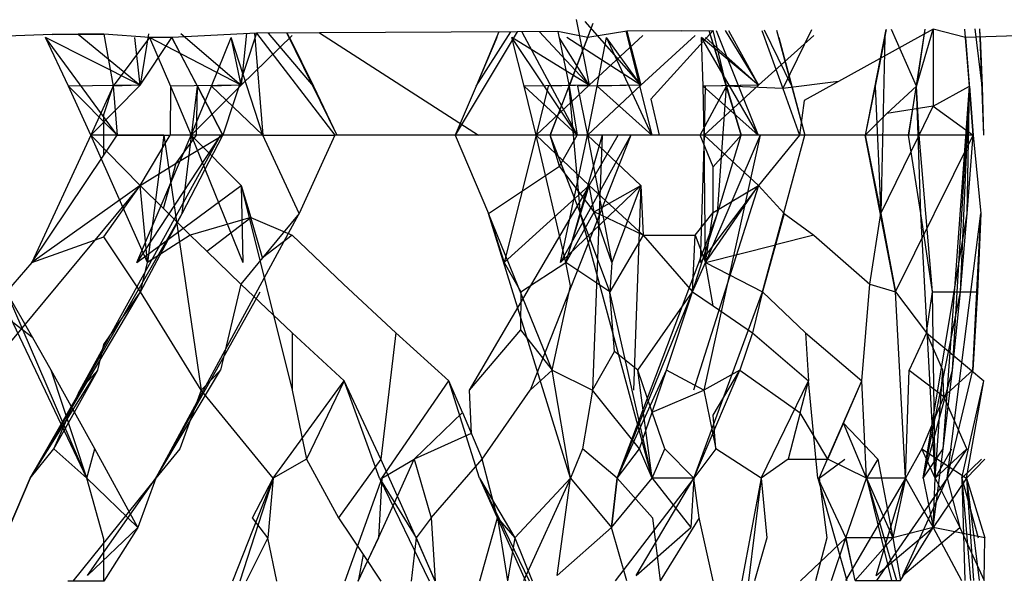
# Model space of a CAD drawing. Extents: x -2362 to 2208, y -1623 to 1553.
# Drawn here: x 1798 to 1799, y -1262 to -1262 of the extents above; entities that cross this region are included whole.
import ezdxf

# ---------------------------------------------------------------- set-up
doc = ezdxf.new("R2010")
doc.units = 0
doc.layers.get('0').update_dxf_attribs({"linetype": 'CONTINUOUS'})

msp = doc.modelspace()

# ---------------------------------------------------------------- linework, layer by layer
for p, q in [((1798.9646, -1261.5623), (1798.9156, -1261.6908)), ((1798.9647, -1261.5623), (1798.9375, -1261.6345)), ((1798.9455, -1261.5579), (1798.9604, -1261.6332)), ((1798.9555, -1261.5602), (1799.0198, -1261.6332)), ((1798.3428, -1261.5748), (1798.2511, -1261.5783)), ((1798.3428, -1261.5748), (1798.4024, -1261.5745)), ((1798.3727, -1261.5746), (1798.3428, -1261.5748)), ((1798.4024, -1261.5745), (1798.3727, -1261.5746)), ((1798.3727, -1261.5746), (1798.4441, -1261.6332)), ((1798.4024, -1261.5745), (1798.4129, -1261.6345)), ((1798.4549, -1261.5783), (1798.4024, -1261.5745)), ((1798.4538, -1261.5742), (1798.4441, -1261.6332)), ((1798.5779, -1261.5735), (1798.4804, -1261.5783)), ((1798.491, -1261.574), (1798.5604, -1261.6332)), ((1798.5779, -1261.5735), (1798.5393, -1261.6908)), ((1798.5662, -1261.5736), (1798.5604, -1261.6332)), ((1798.5604, -1261.6332), (1798.6188, -1261.5763)), ((1798.5755, -1261.5735), (1798.5853, -1261.6908)), ((1798.6503, -1261.5731), (1798.5779, -1261.5735)), ((1798.5779, -1261.5735), (1798.6679, -1261.6908)), ((1798.6432, -1261.6345), (1798.5916, -1261.5734)), ((1798.6128, -1261.5733), (1798.6703, -1261.6908)), ((1798.613, -1261.5733), (1798.6432, -1261.6345)), ((1798.8777, -1261.5718), (1798.6503, -1261.5731)), ((1798.6503, -1261.5731), (1798.833, -1261.6908)), ((1798.8777, -1261.5718), (1798.8064, -1261.6908)), ((1798.8305, -1261.6345), (1798.8701, -1261.5719)), ((1798.8566, -1261.572), (1798.8305, -1261.6345)), ((1798.9243, -1261.5716), (1798.8777, -1261.5718)), ((1798.883, -1261.5718), (1798.9466, -1261.6908)), ((1798.9028, -1261.5717), (1798.9604, -1261.6332)), ((1798.9243, -1261.5716), (1798.9375, -1261.6345)), ((1798.9589, -1261.5783), (1798.9243, -1261.5716)), ((1799.0037, -1261.5711), (1798.9589, -1261.5783)), ((1798.9604, -1261.6332), (1799.0222, -1261.5763)), ((1799.0026, -1261.5709), (1799.0322, -1261.6908)), ((1799.0035, -1261.5711), (1799.0198, -1261.6332)), ((1799.0664, -1261.5707), (1799.0037, -1261.5711)), ((1799.0198, -1261.6332), (1799.0821, -1261.5763)), ((1799.1029, -1261.5705), (1799.0312, -1261.6495)), ((1799.0664, -1261.5707), (1799.1029, -1261.5705)), ((1799.0978, -1261.5705), (1799.1351, -1261.6908)), ((1799.098, -1261.5705), (1799.1181, -1261.6345)), ((1799.1181, -1261.6345), (1799.1029, -1261.5705)), ((1799.1064, -1261.5705), (1799.1545, -1261.6908)), ((1799.1166, -1261.5704), (1799.1552, -1261.6332)), ((1799.1205, -1261.5704), (1799.1552, -1261.6332)), ((1799.1552, -1261.6332), (1799.2186, -1261.5763)), ((1799.159, -1261.5702), (1799.1828, -1261.6369)), ((1799.1935, -1261.6345), (1799.1618, -1261.5701)), ((1799.1756, -1261.5701), (1799.2081, -1261.6908)), ((1799.1758, -1261.5701), (1799.1935, -1261.6345)), ((1799.216, -1261.5698), (1799.1828, -1261.6369)), ((1799.3557, -1261.5689), (1799.2471, -1261.6289)), ((1799.3015, -1261.5692), (1799.2777, -1261.6908)), ((1799.3017, -1261.5692), (1799.2892, -1261.6345)), ((1799.3366, -1261.6345), (1799.308, -1261.5692)), ((1799.3462, -1261.569), (1799.3274, -1261.6908)), ((1799.3366, -1261.6345), (1799.3557, -1261.5689)), ((1799.3464, -1261.569), (1799.3366, -1261.6345)), ((1799.3932, -1261.5783), (1799.3557, -1261.5689)), ((1799.3557, -1261.5689), (1799.3557, -1261.6573)), ((1799.3919, -1261.5687), (1799.4017, -1261.6908)), ((1799.7634, -1261.5663), (1799.3932, -1261.5783)), ((1799.412, -1261.6345), (1799.4043, -1261.5686)), ((1799.409, -1261.5686), (1799.4136, -1261.6908)), ((1799.4092, -1261.5686), (1799.412, -1261.6345)), ((1798.4178, -1261.6908), (1798.3354, -1261.5783)), ((1798.3617, -1261.6345), (1798.3354, -1261.5783)), ((1798.4441, -1261.6332), (1798.3354, -1261.5783)), ((1798.4549, -1261.5783), (1798.4129, -1261.6345)), ((1798.4441, -1261.6332), (1798.4378, -1261.5783)), ((1798.4441, -1261.6332), (1798.4804, -1261.5783)), ((1798.4549, -1261.5783), (1798.479, -1261.6345)), ((1798.4804, -1261.5783), (1798.4549, -1261.5783)), ((1798.5604, -1261.6332), (1798.4549, -1261.5783)), ((1798.5101, -1261.6345), (1798.4804, -1261.5783)), ((1798.4804, -1261.5783), (1798.5393, -1261.6908)), ((1798.526, -1261.6345), (1798.5489, -1261.5783)), ((1798.5853, -1261.6908), (1798.5489, -1261.5783)), ((1798.5604, -1261.6332), (1798.5489, -1261.5783)), ((1798.6157, -1261.5783), (1798.6432, -1261.6345)), ((1798.8542, -1261.5783), (1798.8305, -1261.6345)), ((1798.9466, -1261.6908), (1798.8713, -1261.5783)), ((1798.8856, -1261.6345), (1798.8713, -1261.5783)), ((1798.9604, -1261.6332), (1798.8713, -1261.5783)), ((1798.9604, -1261.6332), (1798.9259, -1261.5783)), ((1799.0198, -1261.6332), (1798.9346, -1261.5783)), ((1798.9375, -1261.6345), (1798.9589, -1261.5783)), ((1798.9696, -1261.6345), (1798.9803, -1261.5783)), ((1799.0322, -1261.6908), (1798.9803, -1261.5783)), ((1799.0198, -1261.6332), (1798.9803, -1261.5783)), ((1799.1545, -1261.6908), (1799.0894, -1261.5783)), ((1799.0913, -1261.6345), (1799.0894, -1261.5783)), ((1799.1552, -1261.6332), (1799.0894, -1261.5783)), ((1799.1552, -1261.6332), (1799.094, -1261.5783)), ((1799.1783, -1261.5783), (1799.1935, -1261.6345)), ((1799.3002, -1261.5783), (1799.2892, -1261.6345)), ((1799.3002, -1261.5783), (1799.2958, -1261.7807)), ((1799.3977, -1261.6345), (1799.3932, -1261.5783)), ((1799.3932, -1261.5783), (1799.4017, -1261.6908)), ((1799.4099, -1261.5783), (1799.412, -1261.6345)), ((1798.4441, -1261.6332), (1798.3617, -1261.6345)), ((1798.3875, -1261.6908), (1798.4441, -1261.6332)), ((1798.4441, -1261.6332), (1798.4129, -1261.6345)), ((1798.5604, -1261.6332), (1798.479, -1261.6345)), ((1798.5028, -1261.6908), (1798.5604, -1261.6332)), ((1798.5604, -1261.6332), (1798.526, -1261.6345)), ((1798.9604, -1261.6332), (1798.8856, -1261.6345)), ((1798.8995, -1261.6908), (1798.9604, -1261.6332)), ((1798.9604, -1261.6332), (1798.913, -1261.6345)), ((1799.0198, -1261.6332), (1798.9468, -1261.6345)), ((1798.9584, -1261.6908), (1799.0198, -1261.6332)), ((1799.0198, -1261.6332), (1798.9696, -1261.6345)), ((1799.1552, -1261.6332), (1799.0913, -1261.6345)), ((1799.0927, -1261.6908), (1799.1552, -1261.6332)), ((1799.1552, -1261.6332), (1799.0936, -1261.6345)), ((1799.2471, -1261.6289), (1799.1828, -1261.6369)), ((1799.2471, -1261.6289), (1799.2074, -1261.6509)), ((1798.4178, -1261.6908), (1798.3617, -1261.6345)), ((1798.3875, -1261.6908), (1798.3617, -1261.6345)), ((1798.4129, -1261.6345), (1798.3875, -1261.6908)), ((1798.4024, -1261.6669), (1798.4129, -1261.6345)), ((1798.4129, -1261.6345), (1798.4178, -1261.6908)), ((1798.479, -1261.6345), (1798.4786, -1261.6908)), ((1798.479, -1261.6345), (1798.5028, -1261.6908)), ((1798.4924, -1261.7807), (1798.5101, -1261.6345)), ((1798.5028, -1261.6908), (1798.526, -1261.6345)), ((1798.5089, -1261.6908), (1798.5101, -1261.6345)), ((1798.5101, -1261.6345), (1798.5393, -1261.6908)), ((1798.5393, -1261.6908), (1798.5101, -1261.6345)), ((1798.5853, -1261.6908), (1798.526, -1261.6345)), ((1798.6432, -1261.6345), (1798.6703, -1261.6908)), ((1798.8305, -1261.6345), (1798.8064, -1261.6908)), ((1798.9466, -1261.6908), (1798.8856, -1261.6345)), ((1798.8995, -1261.6908), (1798.8856, -1261.6345)), ((1798.913, -1261.6345), (1798.8995, -1261.6908)), ((1798.9156, -1261.6908), (1798.9375, -1261.6345)), ((1798.9156, -1261.6908), (1798.9375, -1261.6345)), ((1798.9375, -1261.6345), (1798.9466, -1261.6908)), ((1798.9504, -1261.7807), (1798.9375, -1261.6345)), ((1798.9468, -1261.6345), (1798.9584, -1261.6908)), ((1798.9584, -1261.6908), (1798.9696, -1261.6345)), ((1799.0322, -1261.6908), (1798.9696, -1261.6345)), ((1799.088, -1261.6908), (1799.1181, -1261.6345)), ((1799.1545, -1261.6908), (1799.0913, -1261.6345)), ((1799.0927, -1261.6908), (1799.0913, -1261.6345)), ((1799.0936, -1261.6345), (1799.0927, -1261.6908)), ((1799.1078, -1261.7807), (1799.1181, -1261.6345)), ((1799.1181, -1261.6345), (1799.1351, -1261.6908)), ((1799.1828, -1261.6369), (1799.1181, -1261.6345)), ((1799.1351, -1261.6908), (1799.1181, -1261.6345)), ((1799.1828, -1261.6369), (1799.2021, -1261.6908)), ((1799.1935, -1261.6345), (1799.2081, -1261.6908)), ((1799.2892, -1261.6345), (1799.2777, -1261.6908)), ((1799.2892, -1261.6345), (1799.2958, -1261.7807)), ((1799.3025, -1261.6658), (1799.3366, -1261.6345)), ((1799.3274, -1261.6908), (1799.3366, -1261.6345)), ((1799.3399, -1261.6908), (1799.3366, -1261.6345)), ((1799.3418, -1261.7807), (1799.3366, -1261.6345)), ((1799.3557, -1261.6573), (1799.3977, -1261.6345)), ((1799.3675, -1262.0514), (1799.3977, -1261.6345)), ((1799.378, -1261.961), (1799.3977, -1261.6345)), ((1799.3872, -1261.8708), (1799.3977, -1261.6345)), ((1799.3951, -1261.7807), (1799.3977, -1261.6345)), ((1799.3977, -1261.6345), (1799.4017, -1261.6908)), ((1799.4017, -1261.6908), (1799.3977, -1261.6345)), ((1799.412, -1261.6345), (1799.4136, -1261.6908)), ((1799.0312, -1261.6495), (1799.0408, -1261.6908)), ((1799.2074, -1261.6509), (1799.2021, -1261.6908)), ((1798.4024, -1261.7139), (1798.4024, -1261.6669)), ((1799.2777, -1261.6908), (1799.3025, -1261.6658)), ((1799.3557, -1261.6573), (1799.3025, -1261.6658)), ((1799.3399, -1261.6908), (1799.3557, -1261.6573)), ((1799.3557, -1261.6573), (1799.4017, -1261.6908)), ((1798.3875, -1261.6908), (1798.3196, -1261.8371)), ((1798.5363, -1261.6908), (1798.3747, -1261.9838)), ((1798.4178, -1261.6908), (1798.3875, -1261.6908)), ((1798.4524, -1261.8371), (1798.3875, -1261.6908)), ((1798.3875, -1261.6908), (1798.4442, -1261.7485)), ((1798.4713, -1261.6908), (1798.3875, -1261.6908)), ((1798.4024, -1261.7139), (1798.4178, -1261.6908)), ((1798.4178, -1261.6908), (1798.4786, -1261.6908)), ((1798.4402, -1261.8371), (1798.5028, -1261.6908)), ((1798.5363, -1261.6908), (1798.4402, -1261.8371)), ((1798.4442, -1261.7485), (1798.4786, -1261.6908)), ((1798.4713, -1261.6908), (1798.4524, -1261.8371)), ((1798.4713, -1261.6908), (1798.5144, -1261.9838)), ((1798.5089, -1261.6908), (1798.4786, -1261.6908)), ((1798.5393, -1261.6908), (1798.4786, -1261.6908)), ((1798.4855, -1261.723), (1798.5089, -1261.6908)), ((1798.4855, -1261.723), (1798.5393, -1261.6908)), ((1798.4924, -1261.7807), (1798.5393, -1261.6908)), ((1798.5853, -1261.6908), (1798.5028, -1261.6908)), ((1798.5028, -1261.6908), (1798.5604, -1261.7485)), ((1798.5363, -1261.6908), (1798.5028, -1261.6908)), ((1798.5028, -1261.6908), (1798.5623, -1261.8371)), ((1798.5393, -1261.6908), (1798.5089, -1261.6908)), ((1798.5853, -1261.6908), (1798.5393, -1261.6908)), ((1798.6268, -1261.7807), (1798.5853, -1261.6908)), ((1798.5853, -1261.6908), (1798.6679, -1261.6908)), ((1798.6679, -1261.6908), (1798.6268, -1261.7807)), ((1798.8064, -1261.6908), (1798.6679, -1261.6908)), ((1798.8064, -1261.6908), (1798.8447, -1261.7807)), ((1798.833, -1261.6908), (1798.8064, -1261.6908)), ((1798.9156, -1261.6908), (1798.833, -1261.6908)), ((1798.8995, -1261.6908), (1798.8625, -1261.8371)), ((1799.0084, -1261.6908), (1798.8926, -1261.9838)), ((1798.9466, -1261.6908), (1798.8995, -1261.6908)), ((1798.9334, -1261.8371), (1798.8995, -1261.6908)), ((1798.8995, -1261.6908), (1798.9605, -1261.7485)), ((1798.9752, -1261.6908), (1798.8995, -1261.6908)), ((1798.9262, -1261.7264), (1798.9156, -1261.6908)), ((1798.9504, -1261.7807), (1798.9156, -1261.6908)), ((1798.9262, -1261.7264), (1798.9466, -1261.6908)), ((1798.9272, -1261.8371), (1798.9584, -1261.6908)), ((1799.0084, -1261.6908), (1798.9272, -1261.8371)), ((1798.9752, -1261.6908), (1798.9334, -1261.8371)), ((1798.9937, -1261.6908), (1798.9466, -1261.6908)), ((1799.0322, -1261.6908), (1798.9584, -1261.6908)), ((1798.9584, -1261.6908), (1799.0199, -1261.7485)), ((1799.0084, -1261.6908), (1798.9584, -1261.6908)), ((1798.9584, -1261.6908), (1798.9865, -1261.8371)), ((1798.9605, -1261.7485), (1798.9937, -1261.6908)), ((1798.9752, -1261.6908), (1798.9641, -1261.9838)), ((1799.0408, -1261.6908), (1798.9937, -1261.6908)), ((1799.088, -1261.6908), (1799.0408, -1261.6908)), ((1799.1351, -1261.6908), (1799.088, -1261.6908)), ((1799.1029, -1261.727), (1799.088, -1261.6908)), ((1799.0927, -1261.6908), (1799.0881, -1261.8371)), ((1799.1568, -1261.6908), (1799.092, -1261.9838)), ((1799.1545, -1261.6908), (1799.0927, -1261.6908)), ((1799.094, -1261.8371), (1799.0927, -1261.6908)), ((1799.0927, -1261.6908), (1799.1552, -1261.7485)), ((1799.1568, -1261.6908), (1799.0927, -1261.6908)), ((1799.1568, -1261.6908), (1799.094, -1261.8371)), ((1799.1029, -1261.727), (1799.1351, -1261.6908)), ((1799.1078, -1261.7807), (1799.1351, -1261.6908)), ((1799.2021, -1261.6908), (1799.1351, -1261.6908)), ((1799.2021, -1261.6908), (1799.1552, -1261.7485)), ((1799.1596, -1261.8708), (1799.2081, -1261.6908)), ((1799.2777, -1261.6908), (1799.2021, -1261.6908)), ((1799.3399, -1261.6908), (1799.2777, -1261.6908)), ((1799.2777, -1261.6908), (1799.2958, -1261.7807)), ((1799.2777, -1261.6908), (1799.2958, -1261.7807)), ((1799.3127, -1261.8708), (1799.2777, -1261.6908)), ((1799.2958, -1261.7807), (1799.3399, -1261.6908)), ((1799.3127, -1261.8708), (1799.4017, -1261.6908)), ((1799.3418, -1261.7807), (1799.3274, -1261.6908)), ((1799.4017, -1261.6908), (1799.3399, -1261.6908)), ((1799.355, -1261.8708), (1799.3399, -1261.6908)), ((1799.3951, -1261.7807), (1799.4017, -1261.6908)), ((1799.4017, -1261.6908), (1799.4108, -1261.7807)), ((1798.3196, -1261.8371), (1798.4024, -1261.7139)), ((1798.4442, -1261.7485), (1798.4855, -1261.723)), ((1798.471, -1261.7751), (1798.4855, -1261.723)), ((1798.8447, -1261.7807), (1798.9262, -1261.7264)), ((1798.9659, -1261.779), (1798.9262, -1261.7264)), ((1799.1029, -1261.7798), (1799.1029, -1261.727)), ((1798.4442, -1261.7485), (1798.2487, -1261.9838)), ((1798.4442, -1261.7485), (1798.3196, -1261.8371)), ((1798.4024, -1261.8078), (1798.4442, -1261.7485)), ((1798.4402, -1261.8371), (1798.5604, -1261.7485)), ((1798.4442, -1261.7485), (1798.471, -1261.7751)), ((1798.4524, -1261.8371), (1798.4442, -1261.7485)), ((1798.5604, -1261.7485), (1798.5712, -1261.7855)), ((1798.5604, -1261.7485), (1798.6188, -1261.9838)), ((1798.5604, -1261.7485), (1798.5623, -1261.8371)), ((1798.9605, -1261.7485), (1798.8222, -1261.9838)), ((1798.9605, -1261.7485), (1798.8625, -1261.8371)), ((1798.9272, -1261.8371), (1799.0199, -1261.7485)), ((1798.9334, -1261.8371), (1798.9605, -1261.7485)), ((1798.9659, -1261.779), (1798.9605, -1261.7485)), ((1798.9605, -1261.7485), (1799.0223, -1261.8056)), ((1798.9659, -1261.779), (1799.0199, -1261.7485)), ((1799.0199, -1261.7485), (1798.9865, -1261.8371)), ((1799.0199, -1261.7485), (1799.0114, -1261.9838)), ((1799.0199, -1261.7485), (1799.0223, -1261.8056)), ((1799.1552, -1261.7485), (1799.0802, -1261.9838)), ((1799.1552, -1261.7485), (1799.0881, -1261.8371)), ((1799.094, -1261.8371), (1799.1552, -1261.7485)), ((1799.1029, -1261.7798), (1799.1552, -1261.7485)), ((1799.1552, -1261.7485), (1799.1845, -1261.7807)), ((1798.3827, -1262.0853), (1798.2378, -1261.7807)), ((1798.3175, -1262.0853), (1798.4924, -1261.7807)), ((1798.4445, -1261.8708), (1798.4924, -1261.7807)), ((1798.4622, -1262.0853), (1798.6268, -1261.7807)), ((1798.471, -1261.7751), (1798.5016, -1261.8056)), ((1798.6268, -1261.7807), (1798.5848, -1261.8318)), ((1798.8447, -1261.7807), (1798.8625, -1261.8371)), ((1798.9387, -1262.0853), (1798.8447, -1261.7807)), ((1798.9177, -1261.961), (1798.8447, -1261.7807)), ((1798.9659, -1261.779), (1798.9334, -1261.8371)), ((1798.9839, -1261.8708), (1798.9504, -1261.7807)), ((1799.0327, -1262.0853), (1798.9504, -1261.7807)), ((1799.0223, -1261.8056), (1798.9659, -1261.779)), ((1798.9865, -1261.8371), (1798.9659, -1261.779)), ((1798.9925, -1262.0853), (1799.1078, -1261.7807)), ((1799.0792, -1261.8708), (1799.1078, -1261.7807)), ((1799.0822, -1261.8056), (1799.1029, -1261.7798)), ((1799.094, -1261.8371), (1799.1029, -1261.7798)), ((1799.1845, -1261.7807), (1799.1745, -1261.8167)), ((1799.1845, -1261.7807), (1799.2187, -1261.8056)), ((1799.2829, -1261.862), (1799.2958, -1261.7807)), ((1799.2958, -1261.7807), (1799.3127, -1261.8708)), ((1799.355, -1261.8708), (1799.3418, -1261.7807)), ((1799.3581, -1262.0853), (1799.3418, -1261.7807)), ((1799.3444, -1262.0853), (1799.3951, -1261.7807)), ((1799.3721, -1262.0853), (1799.4108, -1261.7807)), ((1799.3872, -1261.8708), (1799.3951, -1261.7807)), ((1799.4013, -1261.961), (1799.4108, -1261.7807)), ((1799.4108, -1261.7807), (1799.4067, -1261.8708)), ((1798.5712, -1261.7855), (1798.5016, -1261.8056)), ((1798.5208, -1261.8241), (1798.5712, -1261.7855)), ((1798.5712, -1261.7855), (1798.6188, -1261.8056)), ((1798.5848, -1261.8318), (1798.5712, -1261.7855)), ((1798.3196, -1261.8371), (1798.4024, -1261.8078)), ((1798.4445, -1261.8708), (1798.4024, -1261.8078)), ((1798.5016, -1261.8056), (1798.4524, -1261.8371)), ((1798.5016, -1261.8056), (1798.5208, -1261.8241)), ((1798.6188, -1261.8056), (1798.5848, -1261.8318)), ((1798.6188, -1261.8056), (1798.678, -1261.862)), ((1799.0223, -1261.8056), (1798.9839, -1261.8708)), ((1799.0223, -1261.8056), (1799.0792, -1261.8708)), ((1799.0223, -1261.8056), (1799.0822, -1261.8056)), ((1799.0792, -1261.8708), (1799.0822, -1261.8056)), ((1799.0822, -1261.8056), (1799.094, -1261.8371)), ((1799.2187, -1261.8056), (1799.1745, -1261.8167)), ((1799.2187, -1261.8056), (1799.2829, -1261.862)), ((1798.5208, -1261.8241), (1798.5599, -1261.862)), ((1799.094, -1261.8371), (1799.1745, -1261.8167)), ((1799.1745, -1261.8167), (1799.1596, -1261.8708)), ((1798.3196, -1261.8371), (1798.2903, -1261.8708)), ((1798.4445, -1261.8708), (1798.4524, -1261.8371)), ((1798.5848, -1261.8318), (1798.5599, -1261.862)), ((1798.8625, -1261.8371), (1798.8818, -1261.8708)), ((1798.8818, -1261.8708), (1798.9334, -1261.8371)), ((1798.9839, -1261.8708), (1798.9334, -1261.8371)), ((1798.939, -1261.8641), (1798.9334, -1261.8371)), ((1798.9865, -1261.8371), (1798.9839, -1261.8708)), ((1799.0792, -1261.8708), (1799.094, -1261.8371)), ((1799.094, -1261.8371), (1799.1596, -1261.8708)), ((1799.1029, -1261.8869), (1799.094, -1261.8371)), ((1798.3206, -1261.9239), (1798.2903, -1261.8708)), ((1798.3827, -1262.0853), (1798.2903, -1261.8708)), ((1798.3175, -1262.0853), (1798.4445, -1261.8708)), ((1798.4024, -1261.9315), (1798.4445, -1261.8708)), ((1798.5144, -1261.9838), (1798.4445, -1261.8708)), ((1798.4622, -1262.0853), (1798.5822, -1261.8708)), ((1798.5599, -1261.862), (1798.5364, -1261.961)), ((1798.5599, -1261.862), (1798.6188, -1261.9179)), ((1798.678, -1261.862), (1798.738, -1261.9179)), ((1798.8818, -1261.8708), (1798.8815, -1261.9147)), ((1798.9177, -1261.961), (1798.939, -1261.8641)), ((1798.9895, -1261.9396), (1798.9839, -1261.8708)), ((1799.0327, -1262.0853), (1798.9839, -1261.8708)), ((1798.9925, -1262.0853), (1799.0792, -1261.8708)), ((1799.0163, -1261.961), (1799.0792, -1261.8708)), ((1799.0494, -1261.961), (1799.0792, -1261.8708)), ((1799.0792, -1261.8708), (1799.1029, -1261.8869)), ((1799.0806, -1262.0853), (1799.1596, -1261.8708)), ((1799.1596, -1261.8708), (1799.1483, -1261.9179)), ((1799.1596, -1261.8708), (1799.2092, -1261.9179)), ((1799.274, -1261.9731), (1799.2829, -1261.862)), ((1799.2829, -1261.862), (1799.3127, -1261.8708)), ((1799.3127, -1261.8708), (1799.348, -1261.9179)), ((1799.3242, -1262.0853), (1799.3127, -1261.8708)), ((1799.3444, -1262.0853), (1799.3872, -1261.8708)), ((1799.348, -1261.9179), (1799.355, -1261.8708)), ((1799.355, -1261.8708), (1799.4067, -1261.8708)), ((1799.3581, -1262.0853), (1799.355, -1261.8708)), ((1799.378, -1261.961), (1799.3872, -1261.8708)), ((1799.4067, -1261.8708), (1799.4013, -1261.961)), ((1799.1029, -1261.8869), (1799.1483, -1261.9179)), ((1798.3206, -1261.9239), (1798.2893, -1261.8997)), ((1798.8815, -1261.9147), (1798.8222, -1261.9838)), ((1798.8815, -1261.9147), (1798.9177, -1261.961)), ((1798.3418, -1261.961), (1798.3206, -1261.9239)), ((1798.6188, -1261.9179), (1798.6786, -1261.9731)), ((1798.6188, -1261.9179), (1798.6188, -1261.9838)), ((1798.6188, -1261.9179), (1798.6786, -1261.9731)), ((1798.738, -1261.9179), (1798.7206, -1262.0633)), ((1798.7988, -1261.9731), (1798.738, -1261.9179)), ((1798.738, -1261.9179), (1798.7988, -1261.9731)), ((1799.1483, -1261.9179), (1799.1334, -1261.961)), ((1799.1483, -1261.9179), (1799.2126, -1261.9731)), ((1799.2092, -1261.9179), (1799.2126, -1261.9731)), ((1799.2092, -1261.9179), (1799.274, -1261.9731)), ((1799.348, -1261.9179), (1799.3283, -1261.961)), ((1799.3668, -1261.961), (1799.348, -1261.9179)), ((1799.348, -1261.9179), (1799.414, -1261.9731)), ((1798.3953, -1261.961), (1798.4024, -1261.9315)), ((1798.9641, -1261.9838), (1798.9895, -1261.9396)), ((1799.0163, -1261.961), (1798.9895, -1261.9396)), ((1798.3175, -1262.0853), (1798.3953, -1261.961)), ((1798.3686, -1262.0091), (1798.3418, -1261.961)), ((1798.3827, -1262.0853), (1798.3418, -1261.961)), ((1798.3686, -1262.0091), (1798.3953, -1261.961)), ((1798.3747, -1261.9838), (1798.3953, -1261.961)), ((1798.4622, -1262.0853), (1798.5364, -1261.961)), ((1798.5364, -1261.961), (1798.5144, -1261.9838)), ((1798.8926, -1261.9838), (1798.9177, -1261.961)), ((1798.9177, -1261.961), (1798.9641, -1261.9838)), ((1798.9387, -1262.0853), (1798.9177, -1261.961)), ((1798.9925, -1262.0853), (1799.0494, -1261.961)), ((1799.0329, -1262.0091), (1799.0163, -1261.961)), ((1799.0327, -1262.0853), (1799.0163, -1261.961)), ((1799.0329, -1262.0091), (1799.0494, -1261.961)), ((1799.092, -1261.9838), (1799.0494, -1261.961)), ((1799.0806, -1262.0853), (1799.1334, -1261.961)), ((1799.1334, -1261.961), (1799.092, -1261.9838)), ((1799.1029, -1262.0129), (1799.1334, -1261.961)), ((1799.1334, -1261.961), (1799.203, -1262.01)), ((1799.3242, -1262.0853), (1799.3283, -1261.961)), ((1799.3283, -1261.961), (1799.3682, -1261.9911)), ((1799.3444, -1262.0853), (1799.378, -1261.961)), ((1799.3581, -1262.0853), (1799.3668, -1261.961)), ((1799.3682, -1261.9911), (1799.3668, -1261.961)), ((1799.3675, -1262.0514), (1799.378, -1261.961)), ((1799.4013, -1261.961), (1799.3682, -1261.9911)), ((1799.3721, -1262.0853), (1799.4013, -1261.961)), ((1798.597, -1262.0853), (1798.6786, -1261.9731)), ((1798.6786, -1261.9731), (1798.6354, -1262.0633)), ((1798.7206, -1262.0633), (1798.6786, -1261.9731)), ((1798.7193, -1262.0853), (1798.6786, -1261.9731)), ((1798.7219, -1262.0853), (1798.7988, -1261.9731)), ((1798.8145, -1262.0098), (1798.7988, -1261.9731)), ((1798.8342, -1262.0853), (1798.7988, -1261.9731)), ((1799.158, -1262.0853), (1799.2126, -1261.9731)), ((1799.203, -1262.01), (1799.2126, -1261.9731)), ((1799.2233, -1262.0853), (1799.2126, -1261.9731)), ((1799.2246, -1262.0853), (1799.274, -1261.9731)), ((1799.2527, -1262.0219), (1799.274, -1261.9731)), ((1799.2792, -1262.0853), (1799.274, -1261.9731)), ((1799.3887, -1262.0853), (1799.414, -1261.9731)), ((1799.3942, -1262.0853), (1799.414, -1261.9731)), ((1798.345, -1262.0514), (1798.3747, -1261.9838)), ((1798.5144, -1261.9838), (1798.4895, -1262.0514)), ((1798.597, -1262.0853), (1798.5144, -1261.9838)), ((1798.6188, -1261.9838), (1798.6354, -1262.0633)), ((1798.8222, -1261.9838), (1798.8247, -1262.0339)), ((1798.8373, -1262.0633), (1798.8926, -1261.9838)), ((1798.9641, -1261.9838), (1798.9525, -1262.0514)), ((1799.0183, -1262.0514), (1798.9641, -1261.9838)), ((1799.0329, -1262.0091), (1799.092, -1261.9838)), ((1799.092, -1261.9838), (1799.106, -1262.0514)), ((1799.3682, -1261.9911), (1799.3427, -1262.0514)), ((1799.3946, -1262.0514), (1799.3682, -1261.9911)), ((1798.345, -1262.0514), (1798.3686, -1262.0091)), ((1798.3921, -1262.0514), (1798.3686, -1262.0091)), ((1798.759, -1262.0633), (1798.8145, -1262.0098)), ((1798.8145, -1262.0098), (1798.8373, -1262.0633)), ((1799.0183, -1262.0514), (1799.0329, -1262.0091)), ((1799.0474, -1262.0514), (1799.0329, -1262.0091)), ((1799.106, -1262.0514), (1799.1029, -1262.0129)), ((1799.203, -1262.01), (1799.1892, -1262.0633)), ((1799.2347, -1262.0633), (1799.203, -1262.01)), ((1799.2347, -1262.0633), (1799.2527, -1262.0219)), ((1799.2527, -1262.0219), (1799.2924, -1262.0633)), ((1799.2792, -1262.0853), (1799.2527, -1262.0219)), ((1798.8247, -1262.0339), (1798.759, -1262.0633)), ((1798.3175, -1262.0853), (1798.345, -1262.0514)), ((1798.3175, -1262.0853), (1798.345, -1262.0514)), ((1798.3827, -1262.0853), (1798.345, -1262.0514)), ((1798.3827, -1262.0853), (1798.3921, -1262.0514)), ((1798.4414, -1262.1418), (1798.3921, -1262.0514)), ((1798.4895, -1262.0514), (1798.4622, -1262.0853)), ((1798.4895, -1262.0514), (1798.4622, -1262.0853)), ((1798.9525, -1262.0514), (1798.9387, -1262.0853)), ((1798.9525, -1262.0514), (1798.9387, -1262.0853)), ((1798.9925, -1262.0853), (1798.9525, -1262.0514)), ((1798.9925, -1262.0853), (1799.0183, -1262.0514)), ((1798.9925, -1262.0853), (1799.0183, -1262.0514)), ((1799.0327, -1262.0853), (1799.0183, -1262.0514)), ((1799.0327, -1262.0853), (1799.0474, -1262.0514)), ((1799.0806, -1262.0853), (1799.0474, -1262.0514)), ((1799.106, -1262.0514), (1799.0806, -1262.0853)), ((1799.106, -1262.0514), (1799.0806, -1262.0853)), ((1799.158, -1262.0853), (1799.106, -1262.0514)), ((1799.3427, -1262.0514), (1799.3242, -1262.0853)), ((1799.3427, -1262.0514), (1799.3242, -1262.0853)), ((1799.3427, -1262.0514), (1799.3942, -1262.0853)), ((1799.3581, -1262.0853), (1799.3427, -1262.0514)), ((1799.3444, -1262.0853), (1799.3675, -1262.0514)), ((1799.3557, -1262.1418), (1799.3675, -1262.0514)), ((1799.3946, -1262.0514), (1799.3581, -1262.0853)), ((1799.3581, -1262.0853), (1799.3774, -1262.0514)), ((1799.3946, -1262.0514), (1799.3721, -1262.0853)), ((1798.6354, -1262.0633), (1798.597, -1262.0853)), ((1798.6354, -1262.0633), (1798.597, -1262.0853)), ((1798.6354, -1262.0633), (1798.6722, -1262.1307)), ((1798.7206, -1262.0633), (1798.6722, -1262.1307)), ((1798.7398, -1262.1057), (1798.7206, -1262.0633)), ((1798.7219, -1262.0853), (1798.759, -1262.0633)), ((1798.7398, -1262.1057), (1798.759, -1262.0633)), ((1798.759, -1262.0633), (1798.7787, -1262.1307)), ((1798.7787, -1262.1307), (1798.8373, -1262.0633)), ((1798.8549, -1262.1307), (1798.8373, -1262.0633)), ((1799.1892, -1262.0633), (1799.158, -1262.0853)), ((1799.1892, -1262.0633), (1799.158, -1262.0853)), ((1799.1892, -1262.0633), (1799.2347, -1262.0633)), ((1799.2246, -1262.0853), (1799.2543, -1262.0633)), ((1799.2792, -1262.0853), (1799.2347, -1262.0633)), ((1799.2924, -1262.0633), (1799.2792, -1262.0853)), ((1799.2924, -1262.0633), (1799.3096, -1262.1537)), ((1799.4114, -1262.0633), (1799.3887, -1262.0853)), ((1799.3942, -1262.0853), (1799.4152, -1262.0633)), ((1798.2936, -1262.1418), (1798.3175, -1262.0853)), ((1798.3175, -1262.0853), (1798.2936, -1262.1418)), ((1798.4622, -1262.0853), (1798.3665, -1262.2038)), ((1798.4024, -1262.1553), (1798.3827, -1262.0853)), ((1798.3827, -1262.0853), (1798.4414, -1262.1418)), ((1798.3836, -1262.1971), (1798.4622, -1262.0853)), ((1798.4622, -1262.0853), (1798.4414, -1262.1418)), ((1798.4622, -1262.0853), (1798.4414, -1262.1418)), ((1798.597, -1262.0853), (1798.5503, -1262.2036)), ((1798.597, -1262.0853), (1798.5585, -1262.2036)), ((1798.5734, -1262.1307), (1798.597, -1262.0853)), ((1798.597, -1262.0853), (1798.591, -1262.1537)), ((1798.597, -1262.0853), (1798.591, -1262.1537)), ((1798.7219, -1262.0853), (1798.6795, -1262.2035)), ((1798.7219, -1262.0853), (1798.7181, -1262.1537)), ((1798.7193, -1262.0853), (1798.7764, -1262.2034)), ((1798.7193, -1262.0853), (1798.7615, -1262.1537)), ((1798.8342, -1262.0853), (1798.8747, -1262.1537)), ((1798.8342, -1262.0853), (1798.8912, -1262.2033)), ((1798.8342, -1262.0853), (1798.8871, -1262.2033)), ((1798.9387, -1262.0853), (1798.8747, -1262.1537)), ((1798.9387, -1262.0853), (1798.8848, -1262.2033)), ((1798.9236, -1262.1971), (1798.9387, -1262.0853)), ((1798.9387, -1262.0853), (1798.986, -1262.1418)), ((1798.9387, -1262.0853), (1798.986, -1262.1418)), ((1798.986, -1262.1418), (1798.9925, -1262.0853)), ((1798.986, -1262.1418), (1799.0327, -1262.0853)), ((1798.9925, -1262.0853), (1798.986, -1262.1418)), ((1799.0806, -1262.0853), (1798.9901, -1262.2033)), ((1798.9925, -1262.0853), (1799.033, -1262.1307)), ((1799.0142, -1262.1971), (1799.0806, -1262.0853)), ((1799.0806, -1262.0853), (1799.0327, -1262.0853)), ((1799.0327, -1262.0853), (1799.0773, -1262.1418)), ((1799.0806, -1262.0853), (1799.0773, -1262.1418)), ((1799.0868, -1262.1307), (1799.0806, -1262.0853)), ((1799.158, -1262.0853), (1799.136, -1262.2031)), ((1799.158, -1262.0853), (1799.1436, -1262.2031)), ((1799.158, -1262.0853), (1799.1645, -1262.1537)), ((1799.158, -1262.0853), (1799.1645, -1262.1537)), ((1799.2233, -1262.0853), (1799.2565, -1262.203)), ((1799.2233, -1262.0853), (1799.2556, -1262.1537)), ((1799.2246, -1262.0853), (1799.2334, -1262.1537)), ((1799.3242, -1262.0853), (1799.255, -1262.203)), ((1799.2556, -1262.1537), (1799.2792, -1262.0853)), ((1799.3242, -1262.0853), (1799.2792, -1262.0853)), ((1799.2792, -1262.0853), (1799.3096, -1262.1537)), ((1799.2792, -1262.0853), (1799.3135, -1262.203)), ((1799.2792, -1262.0853), (1799.3079, -1262.203)), ((1799.2902, -1262.1971), (1799.3242, -1262.0853)), ((1799.3721, -1262.0853), (1799.2907, -1262.203)), ((1799.3242, -1262.0853), (1799.3096, -1262.1537)), ((1799.3209, -1262.1971), (1799.3721, -1262.0853)), ((1799.3242, -1262.0853), (1799.3557, -1262.1418)), ((1799.3242, -1262.0853), (1799.3557, -1262.1418)), ((1799.3444, -1262.0853), (1799.3557, -1262.1418)), ((1799.3942, -1262.0853), (1799.3557, -1262.1418)), ((1799.3557, -1262.1418), (1799.3581, -1262.0853)), ((1799.3581, -1262.0853), (1799.3866, -1262.1418)), ((1799.3581, -1262.0853), (1799.3866, -1262.1418)), ((1799.3721, -1262.0853), (1799.3866, -1262.1418)), ((1799.3887, -1262.0853), (1799.4076, -1262.1537)), ((1799.3887, -1262.0853), (1799.3989, -1262.2029)), ((1799.3887, -1262.0853), (1799.3922, -1262.2029)), ((1799.3942, -1262.0853), (1799.4152, -1262.1537)), ((1799.3942, -1262.0853), (1799.4022, -1262.2029)), ((1799.3942, -1262.0853), (1799.4088, -1262.2029)), ((1799.3942, -1262.0853), (1799.4152, -1262.1537)), ((1798.7181, -1262.1537), (1798.7398, -1262.1057)), ((1798.7615, -1262.1537), (1798.7398, -1262.1057)), ((1798.591, -1262.1537), (1798.5734, -1262.1307)), ((1798.6722, -1262.1307), (1798.7004, -1262.173)), ((1798.7787, -1262.1307), (1798.7615, -1262.1537)), ((1798.7787, -1262.1307), (1798.7834, -1262.2034)), ((1798.8347, -1262.2034), (1798.8549, -1262.1307)), ((1798.8549, -1262.1307), (1798.8664, -1262.2034)), ((1798.8549, -1262.1307), (1798.8747, -1262.1537)), ((1799.033, -1262.1307), (1799.042, -1262.2032)), ((1799.0868, -1262.1307), (1799.042, -1262.2032)), ((1799.1029, -1262.2032), (1799.0868, -1262.1307)), ((1798.3836, -1262.1971), (1798.4414, -1262.1418)), ((1798.4414, -1262.1418), (1798.4024, -1262.2037)), ((1798.9236, -1262.1971), (1798.986, -1262.1418)), ((1798.9236, -1262.1971), (1798.986, -1262.1418)), ((1799.0035, -1262.2032), (1798.986, -1262.1418)), ((1799.0142, -1262.1971), (1799.0773, -1262.1418)), ((1799.2902, -1262.1971), (1799.3557, -1262.1418)), ((1799.3557, -1262.1418), (1799.3096, -1262.1537)), ((1799.3182, -1262.203), (1799.3557, -1262.1418)), ((1799.3209, -1262.1971), (1799.3866, -1262.1418)), ((1799.3557, -1262.1418), (1799.3886, -1262.2029)), ((1799.4152, -1262.1537), (1799.3557, -1262.1418)), ((1799.3866, -1262.1418), (1799.4145, -1262.2029)), ((1798.591, -1262.1537), (1798.5658, -1262.2036)), ((1798.6012, -1262.2036), (1798.591, -1262.1537)), ((1798.7181, -1262.1537), (1798.6945, -1262.2035)), ((1798.6948, -1262.2035), (1798.7181, -1262.1537)), ((1798.7615, -1262.1537), (1798.7556, -1262.2035)), ((1798.7834, -1262.2034), (1798.7615, -1262.1537)), ((1798.7615, -1262.1537), (1798.783, -1262.2034)), ((1798.8747, -1262.1537), (1798.8664, -1262.2034)), ((1798.8747, -1262.1537), (1798.8946, -1262.2033)), ((1799.1645, -1262.1537), (1799.1503, -1262.2031)), ((1799.2556, -1262.1537), (1799.2032, -1262.2031)), ((1799.2334, -1262.1537), (1799.2205, -1262.2031)), ((1799.239, -1262.203), (1799.2556, -1262.1537)), ((1799.2663, -1262.203), (1799.2556, -1262.1537)), ((1799.3096, -1262.1537), (1799.2556, -1262.1537)), ((1799.2556, -1262.1537), (1799.2659, -1262.203)), ((1799.3096, -1262.1537), (1799.2663, -1262.203)), ((1799.3096, -1262.1537), (1799.3182, -1262.203)), ((1799.4145, -1262.2029), (1799.4152, -1262.1537)), ((1798.4024, -1262.2037), (1798.4024, -1262.1553)), ((1798.7004, -1262.173), (1798.6948, -1262.2035)), ((1798.7004, -1262.173), (1798.7208, -1262.2035)), ((1798.4024, -1262.2037), (1798.3609, -1262.2038)), ((1799.2663, -1262.203), (1799.3182, -1262.203))]:
    msp.add_line(p, q)

doc.saveas('drawing.dxf')
